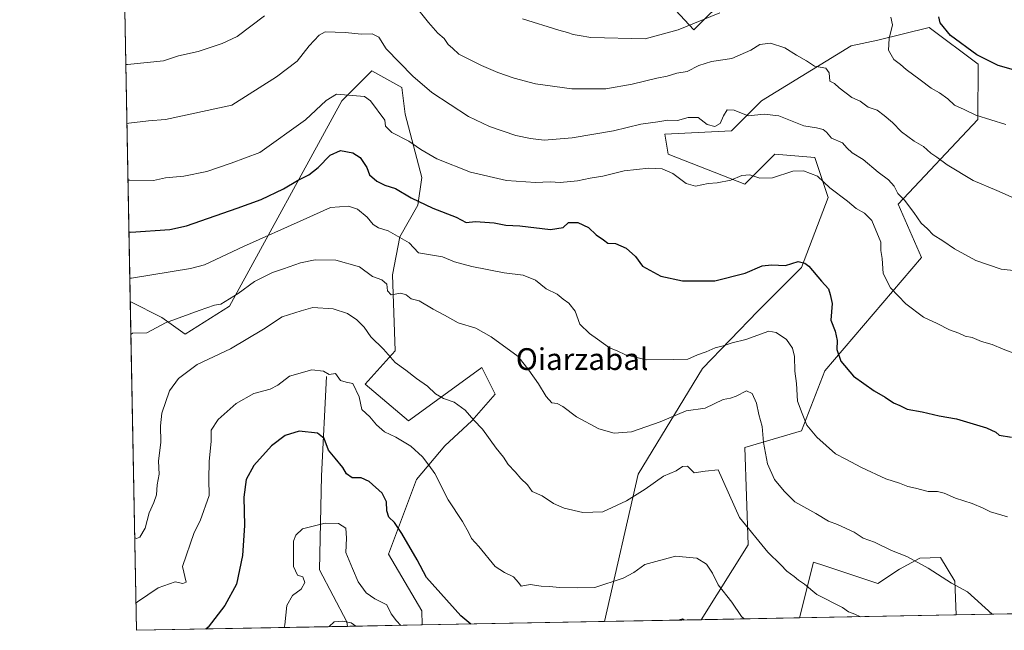
# Model space of a CAD drawing. Units: metres. Extents: x 627572 to 631018, y 4748123 to 4750500.
# Drawn here: x 627572 to 627935, y 4748123 to 4748348 of the extents above; entities that cross this region are included whole.
import ezdxf
from ezdxf.enums import TextEntityAlignment as Align

# ---------------------------------------------------------------- set-up
doc = ezdxf.new("R2010")
doc.units = ezdxf.units.M
doc.header["$MEASUREMENT"] = 0
for name, color, linetype, lineweight in [('Arbolado forestal CxS', 92, 'Continuous', 0), ('Comarca CxS', 21, 'Continuous', 0), ('Comunidad Autónoma CxS', 142, 'Continuous', 0), ('Corriente natural lineal', 142, 'Continuous', 13), ('Curva de nivel maestra', 30, 'Continuous', 30), ('Curva de nivel normal', 30, 'Continuous', 0), ('Matorral CxS', 135, 'Continuous', 0), ('Municipio CxS', 4, 'Continuous', 0), ('Provincia CxS', 1, 'Continuous', 0), ('Texto cartográfico', 7, 'Continuous', 0)]:
    doc.layers.add(name, color=color, linetype=linetype, lineweight=lineweight)
doc.styles.add('Style-Arial', font='txt')

# ---------------------------------------------------------------- blocks, each defined once
blk = doc.blocks.new('*U4')
at = {"layer": 'Arbolado forestal CxS', "color": 92, "linetype": 'Continuous', "lineweight": 0}
blk.add_polyline3d([(627833.1445000004, 4748356.6055, 922.1018000000041), (627820.4086999996, 4748343.870100001, 919.7967999999966), (627808.5225000001, 4748356.605900001, 924.7850999999937)], dxfattribs=at)
blk = doc.blocks.new('*U6')
at = {"layer": 'Arbolado forestal CxS', "color": 92, "linetype": 'Continuous', "lineweight": 0}
for points in [[(627924.9046999998, 4748310.898499999, 919.7262000000047), (627895.6196999997, 4748279.714299999, 909.1726999999955), (627904.2071000002, 4748260.0711, 908.2097999999969), (627868.6259000005, 4748218.3311, 898.1924), (627860.0365000004, 4748196.233300001, 894.171199999997), (627839.1781000001, 4748190.095699999, 887.7388000000066), (627840.4153000005, 4748154.303099999, 884.3364000000003), (627823.0571, 4748126.709100001, 876.3552000000054), (627787.4962999999, 4748126.0406, 878.3102999999975), (627799.9167, 4748180.274499999, 887.1349000000046), (627823.5138999998, 4748219.208699999, 894.0120000000024), (627843.9555000003, 4748240.2305, 897.4434000000037), (627860.0378999999, 4748256.388900001, 899.922900000005), (627869.8547, 4748282.169700001, 904.3337999999932), (627864.9471000005, 4748296.901699999, 907.0632000000041), (627850.2238999996, 4748298.129899999, 906.9232000000047), (627839.1807000004, 4748287.081300001, 904.6763999999966), (627810.9619000005, 4748298.130700001, 906.3343000000023), (627809.7348999997, 4748305.4967, 908.7418999999937), (627834.2741, 4748306.723300001, 908.7473000000028), (627845.3164999997, 4748317.7719, 911.2684000000008), (627878.2531000003, 4748337.973300001, 917.2639000000055), (627888.0778999999, 4748340.013499999, 918.8956000000036), (627907.0516999997, 4748344.687700001, 923.7180999999982), (627925.0670999996, 4748331.2753, 924.5334000000003)], [(627709.4030999999, 4748253.617900001, 891.2277000000032), (627710.3525, 4748225.699899999, 885.8224999999949), (627699.3091000002, 4748213.4233, 881.0806000000011), (627715.2588999998, 4748199.9191, 882.1083999999975), (627731.0038999999, 4748211.3761, 885.7853999999934), (627742.2525000004, 4748219.5613, 888.4159000000074), (627747.1593000004, 4748209.7393, 887.4340999999986), (627738.5708999997, 4748199.918500001, 884.7942999999941), (627728.6266999999, 4748190.683900001, 882.0136000000057), (627718.2282999996, 4748178.266100001, 878.2872999999963), (627707.8967000004, 4748150.8125, 873.1123999999982), (627720.1651, 4748129.942299999, 872.5847999999969), (627720.3893999998, 4748124.778999999, 871.709600000002), (627615.1200000001, 4748122.800000001, 878.3525999999983), (627612.8717999998, 4748243.896000001, 892.9471000000049), (627624.4675000003, 4748237.978499999, 890.9768999999943), (627633.0553000001, 4748231.839299999, 888.7078000000038), (627649.3967000004, 4748242.115900001, 889.7480999999971), (627690.7238999996, 4748317.774900001, 904.8828000000068), (627701.7660999997, 4748328.8245, 907.466499999995), (627712.8079000004, 4748322.6853, 908.3681999999973), (627714.0346999997, 4748312.864499999, 906.6907999999967), (627720.1690999996, 4748289.5385, 902.6153999999952), (627718.7298999998, 4748279.349500001, 899.6266000000032), (627712.1196999997, 4748267.6917, 894.999800000005)], [(628138.7811000004, 4748213.985099999, 908.8919000000025), (628153.2901, 4748178.350099999, 901.6576999999961), (628127.3104999998, 4748149.433499999, 900.6224999999978), (628129.5459000003, 4748136.115900001, 899.0660999999964), (628130.5970000002, 4748132.490800001, 898.6638999999997), (627979.2364999996, 4748129.645199999, 892.0173999999971), (627981.5015000004, 4748136.0755, 892.4897999999957), (628002.3586999997, 4748140.986099999, 890.8699000000053), (627999.9049000005, 4748152.0351, 892.3641000000061), (627980.2748999996, 4748161.8563, 894.8312000000006), (627978.7364999996, 4748181.0843, 898.5331000000006), (627987.6372999996, 4748208.507900001, 904.3129999999946), (628009.7225000003, 4748215.873500001, 906.3747000000004), (628014.7713000001, 4748206.420499999, 904.5249999999943), (628021.9908999996, 4748190.092499999, 900.6619999999967), (628044.0762999998, 4748197.457900001, 903.1609999999928), (628057.5724999999, 4748204.8235, 905.1926999999997), (628046.5311000004, 4748226.921900001, 911.3234999999986), (628048.9842999997, 4748237.970699999, 913.8606000000001), (628089.4738999996, 4748251.473900001, 918.2333999999975), (628129.6628999999, 4748250.5339, 915.4352999999975)], [(627916.4912999999, 4748140.9057, 890.2599999999949), (627916.8989000004, 4748128.473300001, 888.7507999999945), (627859.3024000004, 4748127.390500001, 882.9098999999987), (627864.4033000004, 4748147.9375, 886.7863999999972), (627868.5450999998, 4748146.556100001, 887.0862000000053), (627888.1460999995, 4748140.018300001, 887.840200000006), (627896.0601000005, 4748145.297900001, 889.3263000000006), (627903.5025000004, 4748149.378900001, 890.4768000000041), (627911.1215000004, 4748149.628699999, 891.0815000000002)]]:
    blk.add_polyline3d(points, close=True, dxfattribs=at)
blk = doc.blocks.new('*U9')
at = {"layer": 'Municipio CxS', "color": 4, "linetype": 'Continuous', "lineweight": 0, "flags": 128}
blk.add_lwpolyline([(628930.0041098715, 4748147.519306107), (627615.1200009721, 4748122.799982493), (627610.1504583847, 4748390.472620982), (627611.0459999997, 4748390.473999999), (627641.6800000003, 4748390.306), (627675.1790000001, 4748390.440999999), (627703.8660000003, 4748389.759), (627752.8930000003, 4748385.887000001), (627789.9740000007, 4748383.526), (627826.8110000001, 4748380.274), (627845.6100000015, 4748378.715000001), (627871.8909999992, 4748377.497999999), (627916.0969999994, 4748373.570000002), (627956.6349999991, 4748368.458000001), (627998.9310000002, 4748365.016), (628036.5319999993, 4748361.517999999), (628083.2780000007, 4748357.367000001), (628115.0300000012, 4748354.943), (628123.2790000003, 4748366.079), (628134.7979999994, 4748390.958000001), (628143.7569999992, 4748406.797000002), (628161.7740000007, 4748429.339000001)], dxfattribs=at)

msp = doc.modelspace()

# ---------------------------------------------------------------- linework, layer by layer
at = {"layer": 'Arbolado forestal CxS', "color": 92, "linetype": 'Continuous', "lineweight": 0, "extrusion": (0.002220771537204108, -0.1196132856185416, 0.9928180750154164), "elevation": -565672.7344959779, "flags": 128}
msp.add_lwpolyline([(715646.6761936636, 4701748.167068985), (715646.6761936636, 4701870.160083125)], dxfattribs=at)
at = {"layer": 'Arbolado forestal CxS', "color": 92, "linetype": 'Continuous', "lineweight": 0, "extrusion": (-0.1008579122718721, -0.001896107178337156, 0.9948990332238381), "elevation": -71449.13066339059, "flags": 128}
msp.add_lwpolyline([(-4735487.007612847, 713485.9796072855), (-4735487.007612847, 713428.0776741441)], dxfattribs=at)
at = {"layer": 'Arbolado forestal CxS', "color": 92, "linetype": 'Continuous', "lineweight": 0, "extrusion": (0.1692163940989477, 0.003181196135998505, 0.9855737881859958), "elevation": 122173.1586923298, "flags": 128}
msp.add_lwpolyline([(4735487.159611532, -706341.4115904578), (4735487.159611532, -706262.4970116952)], dxfattribs=at)
at = {"layer": 'Arbolado forestal CxS', "color": 92, "linetype": 'Continuous', "lineweight": 0, "extrusion": (-0.2370081132476857, -0.004455496445541147, 0.9714974538341292), "elevation": -169083.2145340333, "flags": 128}
msp.add_lwpolyline([(-4735487.628653536, 696627.8413949092), (-4735487.628653536, 696599.522473513)], dxfattribs=at)
at = {"layer": 'Arbolado forestal CxS', "color": 92, "linetype": 'Continuous', "lineweight": 0, "extrusion": (0.0548769631863953, 0.001031623391321776, 0.9984925911916511), "elevation": 40226.33553907868, "flags": 128}
msp.add_lwpolyline([(4735487.683863393, -715826.8243613582), (4735487.683863394, -715791.2036834763)], dxfattribs=at)
at = {"layer": 'Arbolado forestal CxS', "color": 92, "linetype": 'Continuous', "lineweight": 0}
for points in [[(627808.5225000001, 4748356.605900001, 924.7850999999937), (627820.4086999996, 4748343.870100001, 919.7967999999966), (627833.1445000004, 4748356.6055, 922.1018000000041)], [(627823.0571999997, 4748126.709200001, 876.3552999999956), (627840.4153000005, 4748154.303099999, 884.3364000000003), (627839.1781000001, 4748190.095699999, 887.7388000000066), (627860.0365000004, 4748196.233300001, 894.171199999997), (627868.6259000005, 4748218.3311, 898.1924), (627904.2071000002, 4748260.0711, 908.2097999999969), (627895.6196999997, 4748279.714299999, 909.1726999999955), (627924.9046999998, 4748310.898499999, 919.7262000000047), (627925.0670999996, 4748331.2753, 924.5334000000003), (627907.0516999997, 4748344.687700001, 923.7180999999982), (627888.0778999999, 4748340.013499999, 918.8956000000036), (627878.2531000003, 4748337.973300001, 917.2639000000055), (627845.3164999997, 4748317.7719, 911.2684000000008), (627834.2741, 4748306.723300001, 908.7473000000028), (627809.7348999997, 4748305.4967, 908.7418999999937), (627810.9619000005, 4748298.130700001, 906.3343000000023), (627839.1807000004, 4748287.081300001, 904.6763999999966), (627850.2238999996, 4748298.129899999, 906.9232000000047), (627864.9471000005, 4748296.901699999, 907.0632000000041), (627869.8547, 4748282.169700001, 904.3337999999932), (627860.0378999999, 4748256.388900001, 899.922900000005), (627843.9555000003, 4748240.2305, 897.4434000000037), (627823.5138999998, 4748219.208699999, 894.0120000000024), (627799.9167, 4748180.274499999, 887.1349000000046), (627787.4962999999, 4748126.0407, 878.3102999999975)], [(627612.8717999998, 4748243.896000001, 892.9471000000049), (627624.4675000003, 4748237.978499999, 890.9768999999943), (627633.0553000001, 4748231.839299999, 888.7078000000038), (627649.3967000004, 4748242.115900001, 889.7480999999971), (627690.7238999996, 4748317.774900001, 904.8828000000068), (627701.7660999997, 4748328.8245, 907.466499999995), (627712.8079000004, 4748322.6853, 908.3681999999973), (627714.0346999997, 4748312.864499999, 906.6907999999967), (627720.1690999996, 4748289.5385, 902.6153999999952), (627718.7298999998, 4748279.349500001, 899.6266000000032), (627712.1196999997, 4748267.6917, 894.999800000005), (627709.4030999999, 4748253.617900001, 891.2277000000032), (627710.3525, 4748225.699899999, 885.8224999999949), (627699.3091000002, 4748213.4233, 881.0806000000011), (627715.2588999998, 4748199.9191, 882.1083999999975), (627731.0038999999, 4748211.3761, 885.7853999999934), (627742.2525000004, 4748219.5613, 888.4159000000074), (627747.1593000004, 4748209.7393, 887.4340999999986), (627738.5708999997, 4748199.918500001, 884.7942999999941), (627728.6266999999, 4748190.683900001, 882.0136000000057), (627718.2282999996, 4748178.266100001, 878.2872999999963), (627707.8967000004, 4748150.8125, 873.1123999999982), (627720.1651, 4748129.942299999, 872.5847999999969), (627720.3893999998, 4748124.779100001, 871.709600000002)], [(627916.8989000004, 4748128.473400001, 888.7507999999945), (627916.4912999999, 4748140.9057, 890.2599999999949), (627911.1215000004, 4748149.628699999, 891.0815000000002), (627903.5025000004, 4748149.378900001, 890.4768000000041), (627896.0601000005, 4748145.297900001, 889.3263000000006), (627888.1460999995, 4748140.018300001, 887.840200000006), (627868.5450999998, 4748146.556100001, 887.0862000000053), (627864.4033000004, 4748147.9375, 886.7863999999972), (627859.3024000004, 4748127.3906, 882.9098999999987)]]:
    msp.add_polyline3d(points, dxfattribs=at)
at = {"layer": 'Comarca CxS', "color": 21, "linetype": 'Continuous', "lineweight": 0, "flags": 128}
msp.add_lwpolyline([(628930.0041098715, 4748147.519306107), (627615.1200009721, 4748122.799982493), (627610.1504583847, 4748390.472620982)], dxfattribs=at)
at = {"layer": 'Comunidad Autónoma CxS', "color": 142, "linetype": 'Continuous', "lineweight": 0, "flags": 128}
msp.add_lwpolyline([(628930.0041098715, 4748147.519306107), (627615.1200009721, 4748122.799982493), (627610.1504583847, 4748390.472620982), (627572.1700009708, 4750436.199982467), (628387.5067461871, 4750451.535492375), (629718.207398707, 4750476.56438156), (630312.9274808893, 4750487.750355658), (630974.3000009962, 4750500.189982468), (630977.0665676706, 4750354.994814388), (631006.9382196491, 4748787.268444112), (631018.3800009963, 4748186.77998249), (629518.0905801279, 4748158.575109181), (629397.6723176828, 4748156.311291421)], close=True, dxfattribs=at)
at = {"layer": 'Corriente natural lineal', "color": 142, "linetype": 'Continuous', "lineweight": 13}
msp.add_polyline3d([(627685.1201, 4748216.2601, 879.823000000004), (627683.2701000003, 4748179.6501, 872.704199999993), (627682.5470000004, 4748145.0734, 867.9217999999966), (627692.6550000003, 4748125.859999999, 865.1781000000047), (627692.8825000003, 4748124.2619, 864.9965999999986)], dxfattribs=at)
at = {"layer": 'Curva de nivel maestra', "color": 30, "linetype": 'Continuous', "lineweight": 30, "flags": 128}
for points, elevation in [([(627939.7400000002, 4748328.640100001), (627932.4400000004, 4748330.7501), (627924.5899999999, 4748334.6601), (627914.8700000001, 4748341.7401), (627911.0999999996, 4748346.440099999), (627910.5599999997, 4748348.590100001)], 925), ([(627612.3974000001, 4748269.444300001), (627613.0499999998, 4748269.3301), (627627.4800000006, 4748270.380100001), (627633.5800000001, 4748271.7501), (627652.25, 4748278.200099999), (627661.0800000001, 4748281.360099999), (627669.2699999996, 4748285.300100001), (627674.4699999997, 4748288.4301), (627678.5700000003, 4748290.4801), (627682.0300000003, 4748293.120100001), (627686.4800000006, 4748297.700099999), (627690.2400000002, 4748299.460100001), (627694.8600000005, 4748298.530099999), (627697.5, 4748296.8201), (627699.9800000006, 4748293.1801), (627700.9500000002, 4748290.440099999), (627703.6600000003, 4748288.190099999), (627706.5800000001, 4748286.710100001), (627710.5199999996, 4748285.4101), (627716.2300000006, 4748282.020099999), (627724.3200000003, 4748278.2401), (627732.8600000005, 4748274.9001), (627736.5700000003, 4748272.9901), (627739.9800000006, 4748273.2501), (627746.8799999999, 4748272.7601), (627751.1500000004, 4748271.9801), (627756.3200000003, 4748271.6801), (627767.5700000003, 4748270.3101), (627772.1900000004, 4748271.090100001), (627774.2400000002, 4748272.9101), (627777.6200000001, 4748272.970100001), (627781.5499999998, 4748271.090100001), (627784.3799999999, 4748268.4301), (627787.1200000001, 4748266.5101), (627788.6600000003, 4748265.3201), (627791.5700000003, 4748265.200099999), (627795.4299999997, 4748263.450099999), (627798.8600000005, 4748260.420100001), (627801.4600000001, 4748256.9001), (627808.2000000002, 4748253.1801), (627816.2300000006, 4748251.4801), (627828.0599999997, 4748251.4301), (627839.2400000002, 4748254.290100001), (627845.5700000003, 4748256.9301), (627848.9100000003, 4748257.390100001), (627854.04, 4748257.0601), (627858.75, 4748258.520099999), (627861.2699999996, 4748258.0101), (627862.6399999997, 4748256.880100001), (627867.3300000001, 4748251.360099999), (627869.8700000001, 4748248.470100001), (627870.5800000001, 4748246.460100001), (627871.2300000006, 4748243.110099999), (627870.7699999996, 4748236.9801), (627872.3600000005, 4748232.9101), (627873.0700000003, 4748229.520099999), (627873.0300000003, 4748226.2301), (627874.4500000002, 4748221.9001), (627879.1200000001, 4748216.3301), (627886.7199999997, 4748210.9301), (627890.75, 4748208.620100001), (627893.7999999998, 4748206.550100001), (627896.2000000002, 4748205.5001), (627898.9100000003, 4748204.2401), (627904.4000000004, 4748203.170100001), (627910.7199999997, 4748201.7501), (627917.0800000001, 4748200.620100001), (627928.1100000005, 4748197.3201), (627931.5199999996, 4748195.7301), (627932.7999999998, 4748194.6801), (627937.3399999999, 4748193.890100001)], 900), ([(627738.3125, 4748125.1162), (627734.54, 4748128.1801), (627721.9800000006, 4748142.280099999), (627718.5199999996, 4748148.720100001), (627712.8700000001, 4748158.440099999), (627710.0999999996, 4748162.5101), (627708.0700000003, 4748164.4801), (627707.2999999998, 4748166.780099999), (627707.1699999999, 4748170.1501), (627705.5599999997, 4748173.2501), (627700.8799999999, 4748177.530099999), (627697.8899999997, 4748178.880100001), (627694.5700000003, 4748178.880100001), (627692.4600000001, 4748180.4001), (627691.0999999996, 4748182.770099999), (627688.3600000005, 4748186.120100001), (627685.7999999998, 4748189.0701), (627684.2699999996, 4748193.4001), (627681.8200000003, 4748195.3301), (627675.0499999998, 4748196.0801), (627669.9100000003, 4748194.520099999), (627664.9100000003, 4748190.720100001), (627658.3799999999, 4748183.470100001), (627655.5, 4748178.370100001), (627654.7000000002, 4748171.770099999), (627654.9299999997, 4748161.420100001), (627654.25, 4748150.300100001), (627651.9600000001, 4748139.7401), (627647.7199999997, 4748131.9901), (627641.5, 4748123.9101), (627640.6995000001, 4748123.281099999)], 875), ([(627815.0069000004, 4748126.558), (627815.0060999999, 4748126.557800001)], 875), ([(627816.7847999996, 4748126.591399999), (627816.1900000004, 4748126.920100001), (627815.0069000004, 4748126.558)], 875)]:
    msp.add_lwpolyline(points, dxfattribs=dict(at, elevation=elevation))
at = {"layer": 'Curva de nivel normal', "color": 30, "linetype": 'Continuous', "lineweight": 0, "flags": 128}
for points, elevation in [([(627938.2800000003, 4748281.83), (627931.8799999999, 4748284.76), (627923.1500000004, 4748288.359999999), (627913.5800000001, 4748294.119999999), (627909.7999999998, 4748297.01), (627907.6200000001, 4748298.5), (627904.9000000004, 4748300.850000001), (627901.4199999999, 4748302.869999999), (627896.75, 4748306.26), (627893.5300000003, 4748309.720000001), (627890.4199999999, 4748312.300000001), (627887.8899999997, 4748314.230000001), (627884.4800000006, 4748315.41), (627881.5300000003, 4748317.550000001), (627878.4800000006, 4748318.939999999), (627873.9100000003, 4748322.539999999), (627872.1500000004, 4748324.109999999), (627870.4299999997, 4748324.980000001), (627870.2000000002, 4748328.07), (627868.9199999999, 4748329.74), (627864.8200000003, 4748330.52), (627861.8700000001, 4748332.449999999), (627858.0999999996, 4748334.49), (627853.8700000001, 4748337.210000001), (627848.5899999999, 4748338.939999999), (627844.6500000004, 4748338.4), (627841.29, 4748336.380000001), (627834.3600000005, 4748333.289999999), (627826.9000000004, 4748332.199999999), (627822.1399999997, 4748330.689999999), (627817.8600000005, 4748328.470000001), (627814.1399999997, 4748327.939999999), (627810.5700000003, 4748326.789999999), (627806.7599999999, 4748326.109999999), (627797.6500000004, 4748323.810000001), (627787.9600000001, 4748322.17), (627775.4299999997, 4748322.16), (627762.04, 4748324.029999999), (627754.2400000002, 4748326.109999999), (627748.1399999997, 4748328.180000001), (627742.2100000001, 4748330.67), (627736.8399999999, 4748333.430000001), (627733.8200000003, 4748334.880000001), (627731.5300000003, 4748337.140000001), (627729.9600000001, 4748338.51), (627728.4000000004, 4748340.609999999), (627726.0899999999, 4748342.630000001), (627722.6600000003, 4748346.529999999), (627717.1200000001, 4748353.439999999)], 915), ([(627662.2400000002, 4748349.02), (627652.2400000002, 4748341.350000001), (627646.7300000006, 4748338.77), (627637.8600000005, 4748335.92), (627630.6399999997, 4748334.26), (627625.0999999996, 4748332.449999999), (627611.9100000003, 4748331.15), (627611.2526000004, 4748331.107899999)], 915), ([(627829.8899999997, 4748350.180000001), (627814.5700000003, 4748343.810000001), (627802.3799999999, 4748340.59), (627782.4100000003, 4748341.02), (627778.1600000003, 4748341.83), (627775.9100000003, 4748342.130000001), (627773.8200000003, 4748342.92), (627770.5999999996, 4748343.689999999), (627757.3300000001, 4748347.880000001)], 920), ([(627935.2000000002, 4748308.949999999), (627924.1100000005, 4748312.4), (627919.8799999999, 4748314.51), (627916.2599999999, 4748316.180000001), (627913.8099999997, 4748318.449999999), (627910.7699999996, 4748320.67), (627907.6699999999, 4748322.359999999), (627903.7199999997, 4748325.5), (627898.5800000001, 4748329.27), (627896.4600000001, 4748331.060000001), (627893.9800000006, 4748332.880000001), (627892.0099999999, 4748336.41), (627892.2599999999, 4748340.619999999), (627893.54, 4748345.74), (627892.9199999999, 4748348.539999999)], 920), ([(627611.6558999997, 4748309.386), (627612.3099999997, 4748309.439999999), (627619.5700000003, 4748310.34), (627625.9100000003, 4748310.82), (627650.2400000002, 4748316.119999999), (627666.6600000003, 4748326.5), (627674.2699999996, 4748332.34), (627678.75, 4748337.99), (627682.3600000005, 4748341.890000001), (627684.5999999996, 4748343.140000001), (627692, 4748342.84), (627697.9500000002, 4748342.220000001), (627701.9900000002, 4748342.390000001), (627704.3600000005, 4748341.189999999), (627707.0999999996, 4748336.84), (627716.9199999999, 4748326.800000001), (627723.8899999997, 4748320.77), (627737.4299999997, 4748311.970000001), (627745.0999999996, 4748308.32), (627754.79, 4748304.930000001), (627760.2100000001, 4748303.880000001), (627765.2400000002, 4748303.230000001), (627775.5700000003, 4748304.060000001), (627790.75, 4748306.66), (627800.8499999996, 4748309.100000001), (627807.0700000003, 4748309.949999999), (627810.7400000002, 4748310.560000001), (627814.3099999997, 4748310.51), (627818.2100000001, 4748311.58), (627821.9500000002, 4748311.539999999), (627825.25, 4748309.02), (627828.0800000001, 4748308.27), (627830.0599999997, 4748309.350000001), (627831.2199999997, 4748312.24), (627832.6799999997, 4748314.41), (627835.2599999999, 4748314.279999999), (627840.4100000003, 4748312.220000001), (627846.29, 4748312.77), (627851.6699999999, 4748312.220000001), (627860.8200000003, 4748308.57), (627865.54, 4748307.730000001), (627867.9699999997, 4748307.199999999), (627869.1900000004, 4748306.130000001), (627871.0300000003, 4748303.980000001), (627875.1399999997, 4748302.210000001), (627876.6900000004, 4748300.449999999), (627878.6100000005, 4748298.640000001), (627882.6399999997, 4748296.119999999), (627888.2000000002, 4748291.470000001), (627892.0599999997, 4748288.600000001), (627894.0899999999, 4748286.300000001), (627895.4400000004, 4748283.640000001), (627897.8600000005, 4748281.16), (627901.3700000001, 4748276.619999999), (627903.9900000002, 4748272.630000001), (627906.4000000004, 4748270.609999999), (627908.5099999999, 4748268.350000001), (627912.0800000001, 4748266.140000001), (627916.3700000001, 4748263.230000001), (627924.1100000005, 4748258.890000001), (627933.4900000002, 4748255.76), (627945.9199999999, 4748254.350000001)], 910), ([(627612.0433999998, 4748288.513599999), (627612.7000000002, 4748288.5), (627621.4800000006, 4748288.439999999), (627625.8899999997, 4748289.34), (627632.5599999997, 4748290.029999999), (627641.1100000005, 4748291.680000001), (627650.04, 4748294.74), (627660.5700000003, 4748298.699999999), (627677.4199999999, 4748310.730000001), (627685.0300000003, 4748317.83), (627688.7800000003, 4748320.140000001), (627699.0700000003, 4748319.279999999), (627701.3399999999, 4748317.699999999), (627706.5599999997, 4748310.58), (627706.8799999999, 4748308.41), (627709.1200000001, 4748306.02), (627715.4199999999, 4748302.930000001), (627719.8099999997, 4748299.82), (627725.7999999998, 4748296.350000001), (627738.1600000003, 4748291.49), (627751.4100000003, 4748288.390000001), (627762.0899999999, 4748287.640000001), (627767.5, 4748287.869999999), (627771.1799999997, 4748287.640000001), (627777.5700000003, 4748288.210000001), (627782.2400000002, 4748289.220000001), (627786.9100000003, 4748290.050000001), (627794.6900000004, 4748292), (627803.7999999998, 4748292.980000001), (627808.6699999999, 4748292.74), (627812.6500000004, 4748290.99), (627817.5700000003, 4748287.24), (627820.9100000003, 4748286.32), (627825.5700000003, 4748287.26), (627828.9100000003, 4748287.539999999), (627833.9299999997, 4748288.560000001), (627838.0599999997, 4748290.26), (627840.9199999999, 4748290.460000001), (627844.6399999997, 4748289.220000001), (627849.3200000003, 4748289.359999999), (627856.8600000005, 4748291.789999999), (627860.75, 4748291.970000001), (627865.8399999999, 4748290.050000001), (627870.4800000006, 4748285.689999999), (627876.9299999997, 4748280.810000001), (627880.0899999999, 4748278.119999999), (627883.1799999997, 4748276.359999999), (627885.9199999999, 4748273.699999999), (627889.1399999997, 4748265.65), (627889.1900000004, 4748262.67), (627889.6799999997, 4748259.67), (627890.0700000003, 4748254.119999999), (627892.7999999998, 4748248.859999999), (627898.4100000003, 4748242.949999999), (627904.8600000005, 4748238.119999999), (627909.9000000004, 4748235.779999999), (627914.5, 4748233.380000001), (627917.9199999999, 4748232.199999999), (627920.29, 4748231.09), (627922.8499999996, 4748230.550000001), (627926.3099999997, 4748229.180000001), (627930.2400000002, 4748227.99), (627934.2400000002, 4748226.34), (627938.2100000001, 4748224.859999999)], 905), ([(627612.7142000003, 4748252.380100001), (627613.3700000001, 4748252.49), (627635.0199999996, 4748255.939999999), (627640.2400000002, 4748257.4), (627654.5700000003, 4748264.140000001), (627676.5700000003, 4748273.92), (627686.5700000003, 4748278.49), (627693.2199999997, 4748279), (627696.5599999997, 4748277.880000001), (627700.1100000005, 4748274.9), (627702.2999999998, 4748272.210000001), (627704.2800000003, 4748270.99), (627707.8700000001, 4748269.82), (627715.5899999999, 4748265.460000001), (627719.0300000003, 4748261.75), (627722.6500000004, 4748261.210000001), (627727.8799999999, 4748260.27), (627732.2300000006, 4748258.439999999), (627738.6100000005, 4748256.730000001), (627750.5800000001, 4748254.42), (627757.5300000003, 4748253.59), (627762.0899999999, 4748251.75), (627766.04, 4748248.539999999), (627770, 4748246.560000001), (627772.2800000003, 4748244.710000001), (627774.3300000001, 4748243.26), (627776.6100000005, 4748240.33), (627778.4199999999, 4748235.550000001), (627781.9400000004, 4748232.029999999), (627784.9299999997, 4748229.960000001), (627789.3399999999, 4748226.730000001), (627792.1699999999, 4748225.630000001), (627795.2400000002, 4748224.27), (627802.9100000003, 4748222.34), (627812.9100000003, 4748222.460000001), (627818.1600000003, 4748222.680000001), (627821.6699999999, 4748224.180000001), (627824.9000000004, 4748225.279999999), (627828.1600000003, 4748226.730000001), (627831.1900000004, 4748227.58), (627834.4500000002, 4748228.680000001), (627839.5199999996, 4748229.82), (627848.0199999996, 4748232.9), (627850.6200000001, 4748232.480000001), (627854.4400000004, 4748229.880000001), (627856.7199999997, 4748226.630000001), (627857.3700000001, 4748223.640000001), (627857.5499999998, 4748218.199999999), (627858.1299999999, 4748213.640000001), (627858.4900000002, 4748207.15), (627860.2000000002, 4748202.57), (627861.9699999997, 4748198.359999999), (627865.5800000001, 4748193.92), (627872.54, 4748187.76), (627876.3499999996, 4748185.850000001), (627882.0199999996, 4748182.74), (627891.0199999996, 4748178.619999999), (627896.0899999999, 4748176.980000001), (627899.1399999997, 4748175.800000001), (627901.9400000004, 4748175.15), (627906.6799999997, 4748173.84), (627910.0599999997, 4748173.930000001), (627912.5700000003, 4748173.34), (627916.7400000002, 4748171.4), (627922.7599999999, 4748169.439999999), (627926.9000000004, 4748167.779999999), (627929.5499999998, 4748166.460000001), (627935.8399999999, 4748164.529999999)], 895), ([(627930.1875, 4748128.723200001), (627921.0700000003, 4748136.980000001), (627915.2400000002, 4748140.189999999), (627906.5700000003, 4748145.66), (627898.79, 4748149.939999999), (627893.1200000001, 4748152.24), (627886.8200000003, 4748155.289999999), (627882.7000000002, 4748156.720000001), (627879.3899999997, 4748158.9), (627873.2699999996, 4748161.800000001), (627869.9100000003, 4748163.039999999), (627865.2400000002, 4748165.77), (627857.5, 4748170.100000001), (627853.5599999997, 4748174.07), (627850.0700000003, 4748178.279999999), (627847.4199999999, 4748184.060000001), (627845.9699999997, 4748191.890000001), (627845.5199999996, 4748197.82), (627844.2999999998, 4748202.26), (627843.4800000006, 4748206.42), (627841.8200000003, 4748209.99), (627839.6900000004, 4748210.949999999), (627835.9800000006, 4748208.939999999), (627833.8799999999, 4748208.26), (627831.1799999997, 4748207.74), (627824.5700000003, 4748204.619999999), (627817.5700000003, 4748203.640000001), (627807.9100000003, 4748199.560000001), (627797.3600000005, 4748195.84), (627791.0700000003, 4748195.369999999), (627785.3600000005, 4748197.029999999), (627777.1200000001, 4748201.449999999), (627772.0899999999, 4748205.15), (627770.0800000001, 4748206.24), (627768.0599999997, 4748206.59), (627765.9400000004, 4748208.82), (627763.2100000001, 4748213.539999999), (627759.6200000001, 4748218.560000001), (627755.6799999997, 4748223.66), (627745.7999999998, 4748230.810000001), (627740.0899999999, 4748234), (627733.6500000004, 4748236), (627728.5199999996, 4748238.859999999), (627724.3600000005, 4748240.99), (627719.2699999996, 4748244.050000001), (627716.2999999998, 4748244.84), (627714.4800000006, 4748246.359999999), (627712.4800000006, 4748246.9), (627708.9100000003, 4748246.26), (627707.6200000001, 4748247.779999999), (627707.3600000005, 4748250.24), (627705.5199999996, 4748251.810000001), (627702.0899999999, 4748253.060000001), (627697.2199999997, 4748256.65), (627688.5700000003, 4748259.08), (627680.9100000003, 4748259.210000001), (627675.5700000003, 4748258.140000001), (627669.2400000002, 4748255.869999999), (627665.2400000002, 4748254.58), (627658.5700000003, 4748251.24), (627652.5700000003, 4748246.77), (627646.2400000002, 4748242.82), (627643.9100000003, 4748242.449999999), (627638.2400000002, 4748240.560000001), (627625.9100000003, 4748235.960000001), (627618.9699999997, 4748232.33), (627613.7400000002, 4748232.15), (627613.0987999998, 4748231.6647)], 890), ([(627881.7573999995, 4748127.812700001), (627879.5800000001, 4748128.789999999), (627877.3499999996, 4748129.600000001), (627875.1100000005, 4748131.15), (627865.6399999997, 4748136.029999999), (627861.1100000005, 4748139.779999999), (627858.9199999999, 4748141.220000001), (627857.3399999999, 4748142.550000001), (627854.5899999999, 4748144.52), (627852.3499999996, 4748146.880000001), (627847.5499999998, 4748151.52), (627837.1200000001, 4748164.359999999), (627829.3200000003, 4748181.83), (627824.5700000003, 4748181.390000001), (627820.5199999996, 4748180.76), (627818.0199999996, 4748183.27), (627816.1799999997, 4748183.15), (627813.8200000003, 4748181.49), (627809.1799999997, 4748179.59), (627802.3899999997, 4748174.82), (627795.5499999998, 4748170.460000001), (627786.8200000003, 4748166.439999999), (627779.4600000001, 4748166.180000001), (627772.5899999999, 4748167.800000001), (627768.6600000003, 4748169.539999999), (627764.5199999996, 4748172.25), (627760.8200000003, 4748173.880000001), (627759.0700000003, 4748176.32), (627756.6399999997, 4748178.65), (627754.5700000003, 4748181.119999999), (627752, 4748183.880000001), (627750.2599999999, 4748186.480000001), (627747.5599999997, 4748189.83), (627742.5999999996, 4748196.83), (627739.3499999996, 4748200.17), (627736.1100000005, 4748203.880000001), (627732.1799999997, 4748206.77), (627728.1600000003, 4748208.140000001), (627725.29, 4748209.83), (627722.3600000005, 4748212.699999999), (627718.3099999997, 4748215.460000001), (627714.2800000003, 4748218.630000001), (627710.4100000003, 4748221.380000001), (627706.1399999997, 4748226.34), (627701.4699999997, 4748230.84), (627699.0199999996, 4748234.34), (627696.2599999999, 4748237.15), (627692.8200000003, 4748239.49), (627687.5800000001, 4748241.119999999), (627680.0999999996, 4748241.59), (627675.8099999997, 4748240.4), (627668.8399999999, 4748238.230000001), (627661.9600000001, 4748233.720000001), (627649.75, 4748226.460000001), (627637.4800000006, 4748220.65), (627630.6799999997, 4748215.449999999), (627627.3799999999, 4748210.939999999), (627624.5599999997, 4748202.76), (627624.04, 4748198.109999999), (627624.1200000001, 4748192.119999999), (627623.3200000003, 4748185.07), (627623.5599999997, 4748180.27), (627622.8399999999, 4748176.4), (627622.4900000002, 4748172.720000001), (627621.5800000001, 4748169.859999999), (627619.79, 4748166.050000001), (627618.3600000005, 4748160.449999999), (627616.3399999999, 4748157.07), (627615.1500000004, 4748156.550000001), (627614.4846000001, 4748157.0239)], 885), ([(627838.8880000003, 4748127.006800001), (627837.9000000004, 4748127.92), (627834.3099999997, 4748133.100000001), (627829.2699999996, 4748139.59), (627827.2599999999, 4748143.779999999), (627825.0499999998, 4748147.100000001), (627821.4900000002, 4748149.380000001), (627813.6500000004, 4748150.100000001), (627802.3399999999, 4748147.029999999), (627798.2800000003, 4748144.039999999), (627794.3799999999, 4748141.980000001), (627783.9400000004, 4748138.600000001), (627777.5700000003, 4748138.380000001), (627771.0199999996, 4748138.539999999), (627767.0899999999, 4748138.960000001), (627764.1799999997, 4748139.050000001), (627760.1399999997, 4748139.680000001), (627756.8200000003, 4748139.060000001), (627755.8200000003, 4748140.460000001), (627753.9600000001, 4748142.52), (627750.5899999999, 4748144.140000001), (627747.2400000002, 4748146.27), (627741.2300000006, 4748153.699999999), (627738.4600000001, 4748156.550000001), (627737.5499999998, 4748158.720000001), (627735.2300000006, 4748162.84), (627729.9699999997, 4748170.850000001), (627724.9800000006, 4748180.52), (627722.8399999999, 4748183.619999999), (627720.4600000001, 4748186.609999999), (627716.1500000004, 4748190.560000001), (627710.6100000005, 4748193.859999999), (627706.4199999999, 4748195.83), (627703.4800000006, 4748198.49), (627701.0199999996, 4748201.390000001), (627698.0800000001, 4748204.050000001), (627697.1399999997, 4748208.710000001), (627694.7800000003, 4748213.66), (627692.3099999997, 4748214.140000001), (627690.2800000003, 4748214.74), (627688.3799999999, 4748217.350000001), (627686.1600000003, 4748217.01), (627684.0099999999, 4748218.26), (627679.7599999999, 4748218.66), (627671.4600000001, 4748216.310000001), (627667.1500000004, 4748212.99), (627664.4299999997, 4748211.550000001), (627658.3799999999, 4748210), (627651.8899999997, 4748206.310000001), (627645.2100000001, 4748200.42), (627642.6200000001, 4748196.49), (627642.7100000001, 4748192.380000001), (627641.8799999999, 4748184.930000001), (627641.7800000003, 4748178.449999999), (627641.9299999997, 4748172.449999999), (627638.5999999996, 4748163.100000001), (627636.3600000005, 4748158.810000001), (627632.1500000004, 4748146.279999999), (627633.4000000004, 4748140.480000001), (627632.2599999999, 4748140.07), (627629.3700000001, 4748140.689999999), (627623.1900000004, 4748138.390000001), (627615.5800000001, 4748133.230000001), (627614.9342999998, 4748132.8005)], 880), ([(627712.5105, 4748124.630899999), (627710.9000000004, 4748126.34), (627708.8799999999, 4748128.82), (627707.3899999997, 4748132.180000001), (627702.8799999999, 4748134.380000001), (627699.7699999996, 4748136.640000001), (627696.79, 4748140.66), (627694.6500000004, 4748145.52), (627692.2199999997, 4748151.439999999), (627692.5300000003, 4748156.74), (627692.2100000001, 4748160.42), (627689.5899999999, 4748162.140000001), (627684.5999999996, 4748162.230000001), (627676.2400000002, 4748160.140000001), (627673.7999999998, 4748157.880000001), (627672.9900000002, 4748155.65), (627672.9199999999, 4748146.310000001), (627674.4100000003, 4748143.130000001), (627676.4400000004, 4748142.51), (627677.1500000004, 4748140.42), (627675.7800000003, 4748137.9), (627672.5700000003, 4748135.600000001), (627670.5599999997, 4748131.890000001), (627669.8300000001, 4748124.779999999), (627669.5292999997, 4748123.823000001)], 870), ([(627686.0837000003, 4748124.134199999), (627686.0800000001, 4748124.230000001), (627687.9400000004, 4748125.890000001), (627691.1500000004, 4748126.189999999), (627694.1600000003, 4748125.529999999), (627695.8772999998, 4748124.318299999)], 865)]:
    msp.add_lwpolyline(points, dxfattribs=dict(at, elevation=elevation))
at = {"layer": 'Matorral CxS', "color": 135, "linetype": 'Continuous', "lineweight": 0, "extrusion": (0.004668026705123048, -0.2514326572817979, 0.9678635380976465), "elevation": -1190069.615608242, "flags": 128}
msp.add_lwpolyline([(715644.0824603084, 4583809.187479874), (715644.0824603084, 4584100.282073495)], dxfattribs=at)
at = {"layer": 'Matorral CxS', "color": 135, "linetype": 'Continuous', "lineweight": 0, "extrusion": (-0.05231141659144591, -0.0009834137131093153, 0.998630336306516), "elevation": -36629.0636198869, "flags": 128}
msp.add_lwpolyline([(-4735487.414989187, 716178.1195865977), (-4735487.414989188, 716115.6853582733)], dxfattribs=at)
at = {"layer": 'Matorral CxS', "color": 135, "linetype": 'Continuous', "lineweight": 0, "extrusion": (-0.09785401928216203, -0.001839638648743167, 0.9951990788982716), "elevation": -69292.2723398852, "flags": 128}
msp.add_lwpolyline([(-4735486.978238616, 713568.8258955283), (-4735486.978238615, 713501.3832508291)], dxfattribs=at)
at = {"layer": 'Matorral CxS', "color": 135, "linetype": 'Continuous', "lineweight": 0, "extrusion": (-0.1778938666297508, -0.003344338332161163, 0.9840439967890848), "elevation": -126702.841254627, "flags": 128}
msp.add_lwpolyline([(-4735487.121679103, 705712.34223713), (-4735487.121679103, 705675.5026196071)], dxfattribs=at)
at = {"layer": 'Matorral CxS', "color": 135, "linetype": 'Continuous', "lineweight": 0}
for points in [[(627979.2364999996, 4748129.645199999, 892.0173999999971), (627916.8989000004, 4748128.473300001, 888.7507999999945), (627916.4912999999, 4748140.9057, 890.2599999999949), (627911.1215000004, 4748149.628699999, 891.0815000000002), (627903.5025000004, 4748149.378900001, 890.4768000000041), (627896.0601000005, 4748145.297900001, 889.3263000000006), (627888.1460999995, 4748140.018300001, 887.840200000006), (627868.5450999998, 4748146.556100001, 887.0862000000053), (627864.4033000004, 4748147.9375, 886.7863999999972), (627859.3024000004, 4748127.390500001, 882.9098999999987), (627823.0571, 4748126.709100001, 876.3552000000054), (627840.4153000005, 4748154.303099999, 884.3364000000003), (627839.1781000001, 4748190.095699999, 887.7388000000066), (627860.0365000004, 4748196.233300001, 894.171199999997), (627868.6259000005, 4748218.3311, 898.1924), (627904.2071000002, 4748260.0711, 908.2097999999969), (627895.6196999997, 4748279.714299999, 909.1726999999955), (627924.9046999998, 4748310.898499999, 919.7262000000047), (627925.0670999996, 4748331.2753, 924.5334000000003), (627907.0516999997, 4748344.687700001, 923.7180999999982), (627888.0778999999, 4748340.013499999, 918.8956000000036), (627878.2531000003, 4748337.973300001, 917.2639000000055), (627845.3164999997, 4748317.7719, 911.2684000000008), (627834.2741, 4748306.723300001, 908.7473000000028), (627809.7348999997, 4748305.4967, 908.7418999999937), (627810.9619000005, 4748298.130700001, 906.3343000000023), (627839.1807000004, 4748287.081300001, 904.6763999999966), (627850.2238999996, 4748298.129899999, 906.9232000000047), (627864.9471000005, 4748296.901699999, 907.0632000000041), (627869.8547, 4748282.169700001, 904.3337999999932), (627860.0378999999, 4748256.388900001, 899.922900000005), (627843.9555000003, 4748240.2305, 897.4434000000037), (627823.5138999998, 4748219.208699999, 894.0120000000024), (627799.9167, 4748180.274499999, 887.1349000000046), (627787.4962999999, 4748126.0406, 878.3102999999975), (627720.3893999998, 4748124.778999999, 871.709600000002), (627720.1651, 4748129.942299999, 872.5847999999969), (627707.8967000004, 4748150.8125, 873.1123999999982), (627718.2282999996, 4748178.266100001, 878.2872999999963), (627728.6266999999, 4748190.683900001, 882.0136000000057), (627738.5708999997, 4748199.918500001, 884.7942999999941), (627747.1593000004, 4748209.7393, 887.4340999999986), (627742.2525000004, 4748219.5613, 888.4159000000074), (627731.0038999999, 4748211.3761, 885.7853999999934), (627715.2588999998, 4748199.9191, 882.1083999999975), (627699.3091000002, 4748213.4233, 881.0806000000011), (627710.3525, 4748225.699899999, 885.8224999999949), (627709.4030999999, 4748253.617900001, 891.2277000000032), (627712.1196999997, 4748267.6917, 894.999800000005), (627718.7298999998, 4748279.349500001, 899.6266000000032), (627720.1690999996, 4748289.5385, 902.6153999999952), (627714.0346999997, 4748312.864499999, 906.6907999999967), (627712.8079000004, 4748322.6853, 908.3681999999973), (627701.7660999997, 4748328.8245, 907.466499999995), (627690.7238999996, 4748317.774900001, 904.8828000000068), (627649.3967000004, 4748242.115900001, 889.7480999999971), (627633.0553000001, 4748231.839299999, 888.7078000000038), (627624.4675000003, 4748237.978499999, 890.9768999999943), (627612.8717999998, 4748243.896000001, 892.9471000000049), (627607.642, 4748525.587400001, 966.1505000000034)], [(627808.5225000001, 4748356.605900001, 924.7850999999937), (627820.4086999996, 4748343.870100001, 919.7967999999966), (627833.1445000004, 4748356.6055, 922.1018000000041)], [(627808.5225000001, 4748356.605900001, 924.7850999999937), (627820.4086999996, 4748343.870100001, 919.7967999999966), (627833.1445000004, 4748356.6055, 922.1018000000041)], [(627823.0571999997, 4748126.709200001, 876.3552999999956), (627840.4153000005, 4748154.303099999, 884.3364000000003), (627839.1781000001, 4748190.095699999, 887.7388000000066), (627860.0365000004, 4748196.233300001, 894.171199999997), (627868.6259000005, 4748218.3311, 898.1924), (627904.2071000002, 4748260.0711, 908.2097999999969), (627895.6196999997, 4748279.714299999, 909.1726999999955), (627924.9046999998, 4748310.898499999, 919.7262000000047), (627925.0670999996, 4748331.2753, 924.5334000000003), (627907.0516999997, 4748344.687700001, 923.7180999999982), (627888.0778999999, 4748340.013499999, 918.8956000000036), (627878.2531000003, 4748337.973300001, 917.2639000000055), (627845.3164999997, 4748317.7719, 911.2684000000008), (627834.2741, 4748306.723300001, 908.7473000000028), (627809.7348999997, 4748305.4967, 908.7418999999937), (627810.9619000005, 4748298.130700001, 906.3343000000023), (627839.1807000004, 4748287.081300001, 904.6763999999966), (627850.2238999996, 4748298.129899999, 906.9232000000047), (627864.9471000005, 4748296.901699999, 907.0632000000041), (627869.8547, 4748282.169700001, 904.3337999999932), (627860.0378999999, 4748256.388900001, 899.922900000005), (627843.9555000003, 4748240.2305, 897.4434000000037), (627823.5138999998, 4748219.208699999, 894.0120000000024), (627799.9167, 4748180.274499999, 887.1349000000046), (627787.4962999999, 4748126.0407, 878.3102999999975)], [(627612.8717999998, 4748243.896000001, 892.9471000000049), (627624.4675000003, 4748237.978499999, 890.9768999999943), (627633.0553000001, 4748231.839299999, 888.7078000000038), (627649.3967000004, 4748242.115900001, 889.7480999999971), (627690.7238999996, 4748317.774900001, 904.8828000000068), (627701.7660999997, 4748328.8245, 907.466499999995), (627712.8079000004, 4748322.6853, 908.3681999999973), (627714.0346999997, 4748312.864499999, 906.6907999999967), (627720.1690999996, 4748289.5385, 902.6153999999952), (627718.7298999998, 4748279.349500001, 899.6266000000032), (627712.1196999997, 4748267.6917, 894.999800000005), (627709.4030999999, 4748253.617900001, 891.2277000000032), (627710.3525, 4748225.699899999, 885.8224999999949), (627699.3091000002, 4748213.4233, 881.0806000000011), (627715.2588999998, 4748199.9191, 882.1083999999975), (627731.0038999999, 4748211.3761, 885.7853999999934), (627742.2525000004, 4748219.5613, 888.4159000000074), (627747.1593000004, 4748209.7393, 887.4340999999986), (627738.5708999997, 4748199.918500001, 884.7942999999941), (627728.6266999999, 4748190.683900001, 882.0136000000057), (627718.2282999996, 4748178.266100001, 878.2872999999963), (627707.8967000004, 4748150.8125, 873.1123999999982), (627720.1651, 4748129.942299999, 872.5847999999969), (627720.3893999998, 4748124.779100001, 871.709600000002)], [(627916.8989000004, 4748128.473400001, 888.7507999999945), (627916.4912999999, 4748140.9057, 890.2599999999949), (627911.1215000004, 4748149.628699999, 891.0815000000002), (627903.5025000004, 4748149.378900001, 890.4768000000041), (627896.0601000005, 4748145.297900001, 889.3263000000006), (627888.1460999995, 4748140.018300001, 887.840200000006), (627868.5450999998, 4748146.556100001, 887.0862000000053), (627864.4033000004, 4748147.9375, 886.7863999999972), (627859.3024000004, 4748127.3906, 882.9098999999987)]]:
    msp.add_polyline3d(points, dxfattribs=at)
at = {"layer": 'Provincia CxS', "color": 1, "linetype": 'Continuous', "lineweight": 0, "flags": 128}
msp.add_lwpolyline([(628930.0041098715, 4748147.519306107), (627615.1200009721, 4748122.799982493), (627610.1504583847, 4748390.472620982), (627572.1700009708, 4750436.199982467), (628387.5067461871, 4750451.535492375), (629718.207398707, 4750476.56438156), (630312.9274808893, 4750487.750355658), (630974.3000009962, 4750500.189982468), (630977.0665676706, 4750354.994814388), (631006.9382196491, 4748787.268444112), (631018.3800009963, 4748186.77998249), (629518.0905801279, 4748158.575109181), (629397.6723176828, 4748156.311291421)], close=True, dxfattribs=at)

# ---------------------------------------------------------------- block references
at = {"layer": 'Arbolado forestal CxS', "color": 92, "linetype": 'Continuous', "lineweight": 0}
for name in ['*U4', '*U6']:
    msp.add_blockref(name, (0, 0), dxfattribs=at)
at = {"layer": 'Municipio CxS', "color": 4, "linetype": 'Continuous', "lineweight": 0}
msp.add_blockref('*U9', (0, 0), dxfattribs=at)

# ---------------------------------------------------------------- texts
at = {"layer": 'Texto cartográfico', "color": 7, "linetype": 'Continuous', "lineweight": 0, "style": 'Style-Arial'}
msp.add_text('Oiarzabal', height=8, dxfattribs=at).set_placement((627779.2317853661, 4748222.65015), align=Align.MIDDLE_CENTER)

doc.saveas('drawing.dxf')
